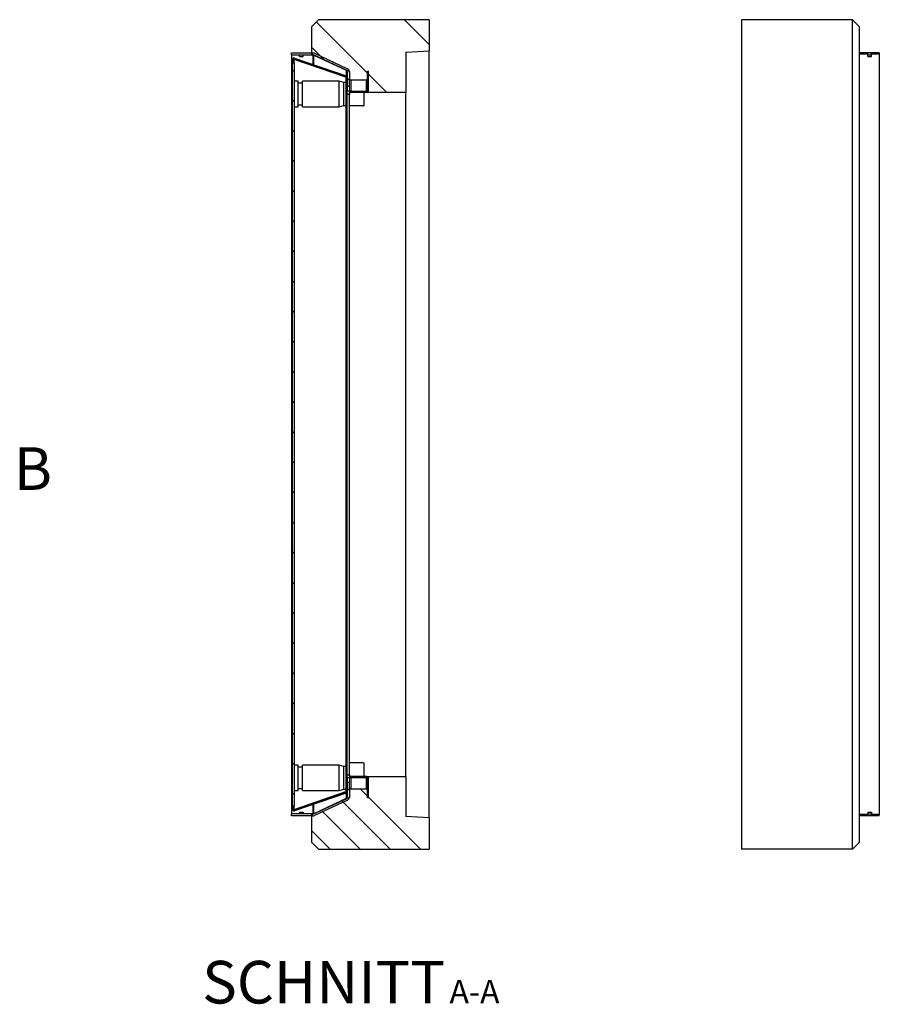
# Model space of a CAD drawing. Units: millimetres. Extents: x 153 to 4774, y 368 to 3915.
# Drawn here: x 2435 to 3716, y 374 to 1841 of the extents above; entities that cross this region are included whole.
import ezdxf

# ---------------------------------------------------------------- set-up
doc = ezdxf.new("R2010")
doc.units = ezdxf.units.MM
doc.header["$LTSCALE"] = 10
doc.linetypes.add('PHANTOM', pattern=[12.7, 6.35, -1.27, 1.27, -1.27, 1.27, -1.27])
doc.layers.add('O-TEKST', color=7, linetype='Continuous')
doc.styles.add('SLDTEXTSTYLE0', font='TXT', dxfattribs={"width": 0.75})
pattern_1 = [(45, (0, 0), (-1347, 1347), []), (45, (449, 0), (-1347, 1347), []), (45, (898, 0), (-1347, 1347), []), (45, (1347, 0), (-1347, 1347), [])]

# ---------------------------------------------------------------- blocks, each defined once
blk = doc.blocks.new('SW_NOTE_0')
at = {"layer": 'O-TEKST', "color": 0, "attachment_point": 2, "style": 'SLDTEXTSTYLE0'}
for s, insert, char_height in [('SCHNITT', (160.7, 81.9), 63.5), ('A-A', (385.5, 53.5), 35)]:
    blk.add_mtext(s, dxfattribs=dict(at, insert=insert, char_height=char_height))

msp = doc.modelspace()

# ---------------------------------------------------------------- hatches: boundary and pattern name
at = {"layer": 'O-TEKST', "linetype": 'Continuous', "lineweight": 18}
h = msp.add_hatch(dxfattribs=at)
h.set_pattern_fill('ANSI34', color=256, scale=10, angle=90, style=0)
h.paths.add_polyline_path([(2926.4, 1751.4), (2952.4, 1751.4), (2952.4, 1732.4), (3010.4, 1732.4), (3010.4, 1792.4), (3045.4, 1794.3), (3045.4, 1840.9), (2880.4, 1840.9), (2870.4, 1830.9), (2870.4, 1789.4), (2871.4, 1789.4), (2926.4, 1763.8)], flags=0)
h = msp.add_hatch(dxfattribs=at)
h.set_pattern_fill('DIN 201 Stahl und Stahlguss', color=256, scale=10, style=0, pattern_type=2)
h.set_pattern_definition(pattern_1)
edge = h.paths.add_edge_path(flags=0)
edge.add_line((2872, 1791.4), (2840.2, 1791.4))
edge.add_line((2840.2, 1791.4), (2840.2, 1788.4))
edge.add_line((2840.2, 1788.4), (2872, 1788.4))
edge.add_arc((2872, 1785.4), 3, 65, 90, ccw=False)
edge.add_line((2873.3, 1788.2), (2921.6, 1765.6))
edge.add_arc((2920.4, 1762.9), 3, 0, 65, ccw=False)
edge.add_line((2923.4, 1762.9), (2923.4, 1752.9))
edge.add_line((2923.4, 1752.9), (2923.9, 1752.4))
edge.add_line((2923.9, 1752.4), (2926.4, 1752.4))
edge.add_line((2926.4, 1752.4), (2926.4, 1762.9))
edge.add_arc((2920.4, 1762.9), 6, 0, 65)
edge.add_line((2922.9, 1768.3), (2874.6, 1790.9))
edge.add_arc((2872, 1785.4), 6, 65, 90)
h = msp.add_hatch(dxfattribs=at)
h.set_pattern_fill('ANSI31', color=256, scale=10, angle=90, style=0)
edge = h.paths.add_edge_path(flags=0)
edge.add_line((2843, 664.4), (2843, 669))
edge.add_line((2843, 669), (2841.5, 669))
edge.add_line((2841.5, 669), (2841.5, 664.4))
edge.add_arc((2844, 664.4), 2.5, 180, 289)
edge.add_line((2844.8, 662.1), (2921.7, 688.6))
edge.add_arc((2920.9, 690.9), 2.5, 289, 360)
edge.add_line((2923.4, 690.9), (2923.4, 1755))
edge.add_arc((2920.9, 1755), 2.5, 0, 71)
edge.add_line((2921.7, 1757.3), (2844.8, 1783.8))
edge.add_arc((2844, 1781.4), 2.5, 71, 180)
edge.add_line((2841.5, 1781.4), (2841.5, 1776.8))
edge.add_line((2841.5, 1776.8), (2843, 1776.8))
edge.add_line((2843, 1776.8), (2843, 1781.4))
edge.add_arc((2844, 1781.4), 1, 71, 180, ccw=False)
edge.add_line((2844.3, 1782.4), (2921.2, 1755.9))
edge.add_arc((2920.9, 1755), 1, 0, 71, ccw=False)
edge.add_line((2921.9, 1755), (2921.9, 690.9))
edge.add_arc((2920.9, 690.9), 1, 289, 360, ccw=False)
edge.add_line((2921.2, 690), (2844.3, 663.5))
edge.add_arc((2844, 664.4), 1, 180, 289, ccw=False)
h = msp.add_hatch(dxfattribs=at)
h.set_pattern_fill('ANSI31', color=256, scale=10, style=0)
h.paths.add_polyline_path([(2841.5, 669), (2844.5, 669), (2844.5, 1776.8), (2841.5, 1776.8)], flags=0)
h = msp.add_hatch(dxfattribs=at)
h.set_pattern_fill('ANSI31', color=256, scale=10, style=0)
h.paths.add_polyline_path([(2953.4, 1764.3), (2953.4, 1734.3), (2954.9, 1734.3), (2954.9, 1764.3)], flags=0)
h = msp.add_hatch(dxfattribs=at)
h.set_pattern_fill('DIN 201 Stahl und Stahlguss', color=256, scale=10, style=0, pattern_type=2)
h.set_pattern_definition(pattern_1)
h.paths.add_polyline_path([(2923.4, 1734.3), (2926.4, 1734.3), (2926.4, 1741.2), (2923.9, 1741.2), (2923.4, 1740.7)], flags=0)
h = msp.add_hatch(dxfattribs=at)
h.set_pattern_fill('ANSI34', color=256, scale=10, angle=90, style=0)
h.paths.add_polyline_path([(2952.4, 713.4), (2952.4, 694.4), (2926.4, 694.4), (2926.4, 682.1), (2871.4, 656.4), (2870.4, 656.4), (2870.4, 614.9), (2880.4, 604.9), (3045.4, 604.9), (3045.4, 651.6), (3010.4, 653.4), (3010.4, 713.4)], flags=0)
h = msp.add_hatch(dxfattribs=at)
h.set_pattern_fill('DIN 201 Stahl und Stahlguss', color=256, scale=10, style=0, pattern_type=2)
h.set_pattern_definition(pattern_1)
h.paths.add_polyline_path([(2926.4, 711.6), (2923.4, 711.6), (2923.4, 705.2), (2923.9, 704.7), (2926.4, 704.7)], flags=0)
h = msp.add_hatch(dxfattribs=at)
h.set_pattern_fill('ANSI31', color=256, scale=10, style=0)
h.paths.add_polyline_path([(2953.4, 711.6), (2953.4, 681.6), (2954.9, 681.6), (2954.9, 711.6)], flags=0)
h = msp.add_hatch(dxfattribs=at)
h.set_pattern_fill('DIN 201 Stahl und Stahlguss', color=256, scale=10, style=0, pattern_type=2)
h.set_pattern_definition(pattern_1)
edge = h.paths.add_edge_path(flags=0)
edge.add_line((2840.2, 654.4), (2872, 654.4))
edge.add_arc((2872, 660.4), 6, 270, 295)
edge.add_line((2874.6, 655), (2922.9, 677.5))
edge.add_arc((2920.4, 683), 6, 295, 360)
edge.add_line((2926.4, 683), (2926.4, 693.4))
edge.add_line((2926.4, 693.4), (2923.9, 693.4))
edge.add_line((2923.9, 693.4), (2923.4, 692.9))
edge.add_line((2923.4, 692.9), (2923.4, 683))
edge.add_arc((2920.4, 683), 3, 295, 360, ccw=False)
edge.add_line((2921.6, 680.3), (2873.3, 657.7))
edge.add_arc((2872, 660.4), 3, 270, 295, ccw=False)
edge.add_line((2872, 657.4), (2840.2, 657.4))
edge.add_line((2840.2, 657.4), (2840.2, 654.4))

# ---------------------------------------------------------------- linework, layer by layer
at = {"color": 7, "linetype": 'Continuous', "lineweight": 25}
for p, q in [((2870.4, 1830.9), (2880.4, 1840.9)), ((3045.4, 1840.9), (2880.4, 1840.9)), ((3045.4, 1840.9), (3045.4, 1794.3)), ((3510.7, 1840.9), (3510.7, 604.9)), ((3675.7, 1840.9), (3510.7, 1840.9)), ((3675.7, 604.9), (3675.7, 1840.9)), ((3685.7, 1830.9), (3675.7, 1840.9)), ((2870.4, 1789.4), (2870.4, 1830.9)), ((3685.7, 1830.9), (3685.7, 614.9)), ((2840.2, 1788.4), (2840.2, 1791.4)), ((2840.2, 1791.4), (2872, 1791.4)), ((2874.6, 1790.9), (2922.9, 1768.3)), ((3010.4, 1792.4), (3045.4, 1794.3)), ((3010.4, 1792.4), (3010.4, 1732.4)), ((3045.4, 651.6), (3045.4, 1794.3)), ((3685.7, 1791.4), (3686.4, 1791.4)), ((3686.4, 1791.4), (3686.4, 1789.4)), ((3698.8, 1791.4), (3686.4, 1791.4)), ((3703.8, 1791.4), (3698.8, 1791.4)), ((3698.8, 1791.4), (3698.8, 1788.4)), ((3703.8, 1788.4), (3703.8, 1791.4)), ((3715.8, 1791.4), (3703.8, 1791.4)), ((3715.8, 1791.4), (3715.8, 1789.4)), ((2840.2, 1788.4), (2872, 1788.4)), ((2840.2, 1788.4), (2840.2, 657.4)), ((2841.5, 1781.4), (2841.5, 1776.8)), ((2841.5, 669), (2841.5, 1776.8)), ((2841.5, 1776.8), (2844.5, 1776.8)), ((2841.5, 1776.8), (2843, 1776.8)), ((2843, 1781.4), (2843, 1776.8)), ((2844, 1781.8), (2843.9, 1781.9)), ((2844.3, 1782.4), (2921.2, 1755.9)), ((2921.2, 1755.2), (2844.3, 1781.6)), ((2844.3, 1781.6), (2844.8, 1781.6)), ((2844.5, 669), (2844.5, 1776.8)), ((2844.8, 1783.8), (2921.7, 1757.3)), ((2921.7, 1755.2), (2844.8, 1781.6)), ((2852, 1785.9), (2852, 1788.4)), ((2852, 1785.9), (2857.5, 1785.9)), ((2853.2, 1788.4), (2853.2, 1788.4)), ((2857.5, 1785.9), (2857.5, 1788.4)), ((2870.4, 1789.4), (2871.4, 1789.4)), ((2871.4, 1789.4), (2926.4, 1763.8)), ((2873.3, 1788.2), (2921.6, 1765.6)), ((3698.6, 1789.4), (3685.7, 1789.4)), ((3698.6, 1785.9), (3698.6, 1789.4)), ((3698.8, 1788.4), (3698.6, 1788.4)), ((3698.6, 1785.9), (3704.1, 1785.9)), ((3698.8, 1788.4), (3703.8, 1788.4)), ((3702.8, 1788.4), (3702.8, 1788.4)), ((3704.1, 1788.4), (3703.8, 1788.4)), ((3704.1, 1785.9), (3704.1, 1789.4)), ((3715.8, 1789.4), (3704.1, 1789.4)), ((3715.8, 1789.4), (3715.8, 656.4)), ((2841.5, 1772.4), (2841.3, 1772.4)), ((2841.3, 1769.7), (2841.5, 1769.7)), ((2841.5, 1767.4), (2841.3, 1767.4)), ((2841.3, 1765.1), (2841.5, 1765.1)), ((2841.5, 1762.7), (2841.3, 1762.7)), ((2841.5, 1762.5), (2841.3, 1762.5)), ((2841.5, 1762.1), (2841.3, 1762.1)), ((2923.4, 1762.9), (2923.4, 1752.9)), ((2926.4, 1763.8), (2926.4, 1751.4)), ((2926.4, 1762.9), (2926.4, 1752.4)), ((2953.4, 1764.3), (2954.9, 1764.3)), ((2953.4, 1734.3), (2953.4, 1764.3)), ((2954.9, 1734.3), (2954.9, 1764.3)), ((2841.3, 1758.1), (2841.5, 1758.1)), ((2841.5, 1750.9), (2841.3, 1750.9)), ((2841.5, 1748.9), (2841.4, 1748.8)), ((2841.4, 1711.8), (2841.4, 1748.8)), ((2850.4, 1749.3), (2844.5, 1749.3)), ((2850.4, 1711.3), (2850.4, 1749.3)), ((2856.4, 1746.3), (2850.4, 1746.3)), ((2911.4, 1749.3), (2856.4, 1749.3)), ((2856.4, 1711.3), (2856.4, 1749.3)), ((2918.4, 1747.3), (2911.4, 1749.3)), ((2911.4, 1711.3), (2911.4, 1749.3)), ((2921.9, 1747.3), (2918.4, 1747.3)), ((2918.4, 1713.3), (2918.4, 1747.3)), ((2921.7, 1755.2), (2921.2, 1755.2)), ((2921.9, 690.9), (2921.9, 1755)), ((2923.4, 690.9), (2923.4, 1755)), ((2923.9, 1752.4), (2923.4, 1752.9)), ((2923.9, 1752.4), (2926.4, 1752.4)), ((2923.9, 1752.4), (2923.9, 1741.2)), ((2926.4, 1751.4), (2952.4, 1751.4)), ((2926.4, 1751.4), (2926.4, 1741.8)), ((2952.4, 1751.4), (2952.4, 1732.4)), ((2923.4, 1740.7), (2923.9, 1741.2)), ((2923.4, 1740.7), (2923.4, 1734.3)), ((2926.4, 1734.3), (2923.4, 1734.3)), ((2926.4, 1741.2), (2923.9, 1741.2)), ((2926.4, 1741.8), (2926.4, 1741.2)), ((2926.4, 1741.2), (2926.4, 1734.3)), ((2926.4, 1734.3), (2926.4, 1732.4)), ((2952.4, 1732.4), (2926.4, 1732.4)), ((2926.4, 1732.4), (2926.4, 1730.4)), ((2927.4, 1734.3), (2928.9, 1734.3)), ((2928.9, 1734.3), (2951.4, 1734.3)), ((2948.4, 1713.4), (2948.4, 1732.4)), ((2951.4, 1734.3), (2952.4, 1734.3)), ((3010.4, 1732.4), (2952.4, 1732.4)), ((2954.9, 1734.3), (2953.4, 1734.3)), ((3010.4, 713.4), (3010.4, 1732.4)), ((2923.4, 1730.4), (2926.4, 1730.4)), ((2926.4, 1730.4), (2926.4, 1729.4)), ((2926.4, 716.4), (2926.4, 1729.4)), ((2841.4, 1711.8), (2841.5, 1711.7)), ((2844.5, 1711.3), (2850.4, 1711.3)), ((2850.4, 1714.3), (2856.4, 1714.3)), ((2856.4, 1711.3), (2911.4, 1711.3)), ((2911.4, 1711.3), (2918.4, 1713.3)), ((2918.4, 1713.3), (2921.9, 1713.3)), ((2947.4, 1712.4), (2926.4, 1712.4)), ((2841.5, 729.9), (2841.4, 729.8)), ((2841.4, 692.8), (2841.4, 729.8)), ((2850.4, 730.3), (2844.5, 730.3)), ((2850.4, 692.3), (2850.4, 730.3)), ((2856.4, 727.3), (2850.4, 727.3)), ((2911.4, 730.3), (2856.4, 730.3)), ((2856.4, 692.3), (2856.4, 730.3)), ((2918.4, 728.3), (2911.4, 730.3)), ((2911.4, 692.3), (2911.4, 730.3)), ((2921.9, 728.3), (2918.4, 728.3)), ((2918.4, 694.3), (2918.4, 728.3)), ((2947.4, 733.4), (2926.4, 733.4)), ((2948.4, 713.4), (2948.4, 732.4)), ((2926.4, 715.4), (2923.4, 715.4)), ((2923.4, 711.6), (2923.4, 705.2)), ((2923.4, 711.6), (2926.4, 711.6)), ((2923.9, 704.7), (2923.4, 705.2)), ((2923.9, 704.7), (2926.4, 704.7)), ((2923.9, 704.7), (2923.9, 693.4)), ((2926.4, 716.4), (2926.4, 715.4)), ((2926.4, 715.4), (2926.4, 713.4)), ((2952.4, 713.4), (2926.4, 713.4)), ((2926.4, 713.4), (2926.4, 711.6)), ((2926.4, 711.6), (2926.4, 704.7)), ((2926.4, 704.7), (2926.4, 704.1)), ((2927.4, 711.6), (2928.9, 711.6)), ((2928.9, 711.6), (2951.4, 711.6)), ((2951.4, 711.6), (2952.4, 711.6)), ((2952.4, 713.4), (3010.4, 713.4)), ((2952.4, 694.4), (2952.4, 713.4)), ((2953.4, 711.6), (2954.9, 711.6)), ((2953.4, 681.6), (2953.4, 711.6)), ((2954.9, 681.6), (2954.9, 711.6)), ((3010.4, 713.4), (3010.4, 653.4)), ((2841.3, 695), (2841.4, 695)), ((2841.4, 692.8), (2841.5, 692.7)), ((2844.3, 664.2), (2921.2, 690.7)), ((2921.2, 690), (2844.3, 663.5)), ((2844.5, 692.3), (2850.4, 692.3)), ((2844.8, 664.2), (2921.7, 690.7)), ((2850.4, 695.3), (2856.4, 695.3)), ((2856.4, 692.3), (2911.4, 692.3)), ((2911.4, 692.3), (2918.4, 694.3)), ((2918.4, 694.3), (2921.9, 694.3)), ((2921.7, 690.7), (2921.2, 690.7)), ((2923.4, 692.9), (2923.9, 693.4)), ((2923.4, 692.9), (2923.4, 683)), ((2926.4, 693.4), (2923.9, 693.4)), ((2926.4, 704.1), (2926.4, 694.4)), ((2952.4, 694.4), (2926.4, 694.4)), ((2926.4, 694.4), (2926.4, 682.1)), ((2926.4, 693.4), (2926.4, 683)), ((2841.5, 687.8), (2841.3, 687.8)), ((2841.3, 683.8), (2841.5, 683.8)), ((2841.3, 683.3), (2841.5, 683.3)), ((2841.3, 683.2), (2841.5, 683.2)), ((2841.5, 680.8), (2841.3, 680.8)), ((2841.3, 678.5), (2841.5, 678.5)), ((2841.5, 676.1), (2841.3, 676.1)), ((2921.7, 688.6), (2844.8, 662.1)), ((2926.4, 682.1), (2871.4, 656.4)), ((2921.6, 680.3), (2873.3, 657.7)), ((2922.9, 677.5), (2874.6, 655)), ((2954.9, 681.6), (2953.4, 681.6)), ((2841.3, 673.4), (2841.5, 673.4)), ((2844.5, 669), (2841.5, 669)), ((2843, 669), (2841.5, 669)), ((2841.5, 669), (2841.5, 664.4)), ((2843, 669), (2843, 664.4)), ((2843.9, 664), (2844, 664.1)), ((2844.3, 664.2), (2844.8, 664.2)), ((2840.2, 654.4), (2840.2, 657.4)), ((2872, 657.4), (2840.2, 657.4)), ((2872, 654.4), (2840.2, 654.4)), ((2852, 659.9), (2857.5, 659.9)), ((2852, 659.9), (2852, 657.4)), ((2857.5, 659.9), (2857.5, 657.4)), ((2871.4, 656.4), (2870.4, 656.4)), ((2870.4, 614.9), (2870.4, 656.4)), ((3045.4, 651.6), (3010.4, 653.4)), ((3045.4, 651.6), (3045.4, 604.9)), ((3698.6, 656.4), (3685.7, 656.4)), ((3685.7, 654.4), (3686.4, 654.4)), ((3686.4, 654.4), (3686.4, 656.4)), ((3698.8, 654.4), (3686.4, 654.4)), ((3698.6, 659.9), (3704.1, 659.9)), ((3698.6, 659.9), (3698.6, 656.4)), ((3698.8, 657.4), (3698.6, 657.4)), ((3698.8, 657.4), (3703.8, 657.4)), ((3698.8, 654.4), (3698.8, 657.4)), ((3703.8, 654.4), (3698.8, 654.4)), ((3702.8, 657.5), (3702.8, 657.4)), ((3703.8, 657.4), (3703.8, 654.4)), ((3704.1, 657.4), (3703.8, 657.4)), ((3715.8, 654.4), (3703.8, 654.4)), ((3704.1, 659.9), (3704.1, 656.4)), ((3715.8, 656.4), (3704.1, 656.4)), ((3715.8, 654.4), (3715.8, 656.4)), ((2880.4, 604.9), (2870.4, 614.9)), ((2880.4, 604.9), (3045.4, 604.9)), ((3675.7, 604.9), (3510.7, 604.9)), ((3685.7, 614.9), (3675.7, 604.9))]:
    msp.add_line(p, q, dxfattribs=at)
at = {"color": 1, "linetype": 'PHANTOM', "lineweight": 18}
for p, q in [((2844.3, 1776.8), (2844.3, 1781.6)), ((2872, 1774.4), (2872, 1788.4)), ((2873.3, 1788.2), (2873.3, 1774)), ((2872, 1772.3), (2872, 1772.8)), ((2873.3, 1772.4), (2873.3, 1771.8)), ((2921.6, 1757.3), (2921.6, 1765.6)), ((2921.2, 1747.3), (2921.2, 1755.2)), ((2921.6, 1755.2), (2921.6, 1755.6)), ((2928.9, 1734.3), (2928.9, 1751.4)), ((2951.4, 1734.3), (2951.4, 1751.4)), ((2926.4, 1729.4), (2923.4, 1729.4)), ((2921.2, 728.3), (2921.2, 1713.3)), ((2923.4, 716.4), (2926.4, 716.4)), ((2928.9, 694.4), (2928.9, 711.6)), ((2951.4, 694.4), (2951.4, 711.6)), ((2921.2, 690.7), (2921.2, 694.3)), ((2921.6, 690.3), (2921.6, 690.7)), ((2921.6, 680.3), (2921.6, 688.5)), ((2844.3, 664.2), (2844.3, 669)), ((2872, 673.1), (2872, 673.6)), ((2872, 657.4), (2872, 671.5)), ((2873.3, 674.1), (2873.3, 673.5)), ((2873.3, 671.9), (2873.3, 657.7))]:
    msp.add_line(p, q, dxfattribs=at)
at = {"color": 7, "linetype": 'Continuous', "lineweight": 25}
for centre, radius, start, end in [((2872, 1785.4), 6, 65, 90), ((2844, 1781.4), 2.5, 71, 180), ((2844, 1781.4), 1, 71, 180), ((2872, 1785.4), 3, 65, 90), ((2920.4, 1762.9), 3, 0, 65), ((2920.4, 1762.9), 6, 0, 65), ((2920.9, 1755), 1, 0, 71), ((2920.9, 1755), 2.5, 0, 71), ((2947.4, 1713.4), 1, 270, 0), ((2947.4, 732.4), 1, 0, 90), ((2920.9, 690.9), 1, 289, 0), ((2920.9, 690.9), 2.5, 289, 0), ((2920.4, 683), 3, 295, 360), ((2920.4, 683), 6, 295, 360), ((2844, 664.4), 2.5, 180, 289), ((2844, 664.4), 1, 180, 289), ((2872, 660.4), 3, 270, 295), ((2872, 660.4), 6, 270, 295)]:
    msp.add_arc(centre, radius, start, end, dxfattribs=at)
for points in [[(2843.3, 1782.2), (2843.2, 1781.9), (2843, 1781.4), (2843, 1781), (2843, 1780.7)], [(2844.3, 1781.6), (2844.2, 1781.7), (2844, 1781.8), (2843.8, 1781.9), (2843.5, 1782), (2843.4, 1782.1), (2843.3, 1782.2)], [(2921.9, 1754.4), (2921.9, 1754.5), (2921.8, 1754.6), (2921.7, 1754.8), (2921.5, 1755), (2921.3, 1755.1), (2921.2, 1755.2)], [(2921.2, 690.7), (2921.3, 690.8), (2921.5, 690.9), (2921.7, 691.1), (2921.8, 691.3), (2921.9, 691.4), (2921.9, 691.5)], [(2843, 665.2), (2843, 664.9), (2843, 664.4), (2843.2, 663.9), (2843.3, 663.7)], [(2843.3, 663.7), (2843.4, 663.7), (2843.5, 663.8), (2843.8, 664), (2844, 664.1), (2844.2, 664.2), (2844.3, 664.2)]]:
    msp.add_open_spline(points, degree=3, dxfattribs=at)
for points, knots in [([(2844.8, 1781.6), (2844.6, 1781.7), (2844.3, 1781.7), (2844, 1781.8), (2844, 1781.8)], [0, 0, 0, 0, 0.83591, 1, 1, 1, 1]), ([(2844, 664.1), (2844, 664.1), (2844.3, 664.1), (2844.6, 664.2), (2844.8, 664.2)], [0, 0, 0, 0, 0.16409, 1, 1, 1, 1])]:
    msp.add_open_spline(points, degree=3, knots=knots, dxfattribs=at)

# ---------------------------------------------------------------- block references
at = {"layer": 'O-TEKST'}
msp.add_blockref('SW_NOTE_0', (2727.4, 356.6), dxfattribs=at)

# ---------------------------------------------------------------- texts
at = {"color": 7, "linetype": 'Continuous', "insert": (2426.6, 1203.8), "char_height": 63.5, "attachment_point": 1, "style": 'SLDTEXTSTYLE0'}
msp.add_mtext('B', dxfattribs=at)

doc.saveas('drawing.dxf')
